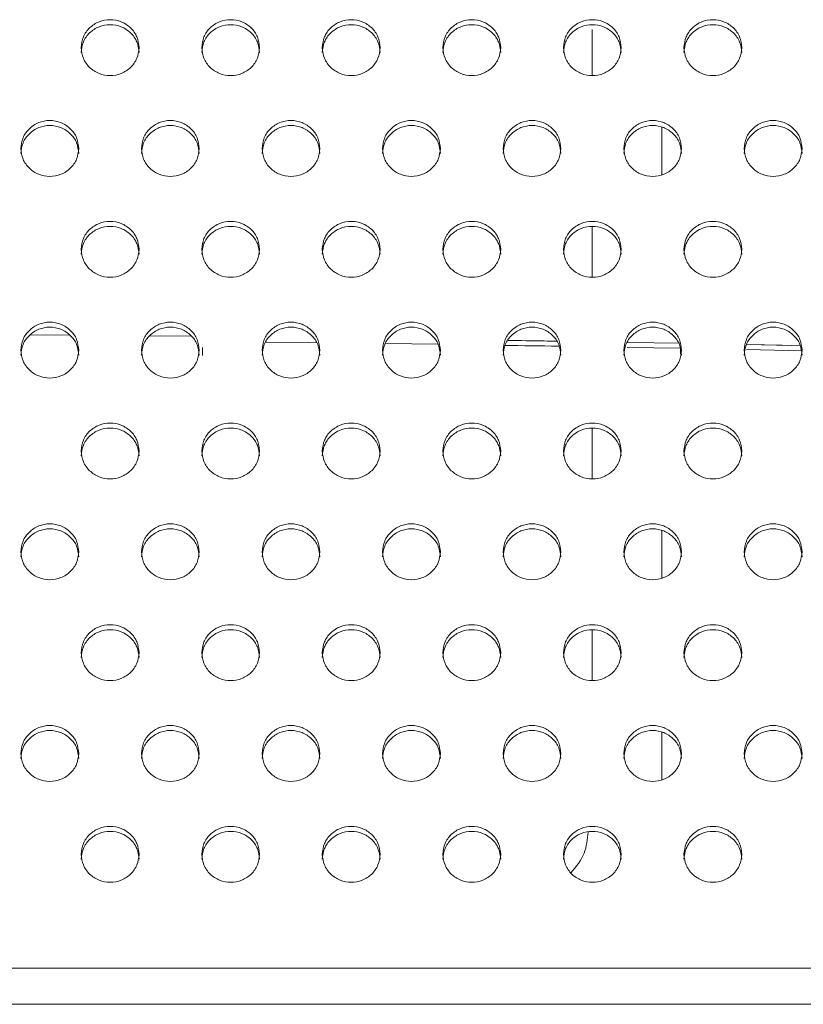
# Paper-space layout 'Arkusz2' of a CAD drawing. Units: millimetres. Extents: x -302 to 418, y -25 to 296.
# Drawn here: x -254 to -251, y 124 to 129 of the extents above; entities that cross this region are included whole.
import ezdxf

# ---------------------------------------------------------------- set-up
doc = ezdxf.new("R2010")
doc.units = ezdxf.units.MM

psp = doc.layouts.new('Arkusz2')

# ---------------------------------------------------------------- linework, layer by layer
at = {"color": 7, "linetype": 'Continuous', "lineweight": 15}
for p, q in [((-251.8459, 128.5203), (-251.8459, 128.3294)), ((-251.8459, 127.704), (-251.8459, 127.4929)), ((-254.0128, 127.2529), (-254.1765, 127.2545)), ((-254.1765, 127.2545), (-254.0128, 127.2529)), ((-253.5084, 127.248), (-253.6822, 127.2497)), ((-253.6822, 127.2497), (-253.5084, 127.248)), ((-252.1951, 127.231), (-251.9944, 127.2278)), ((-251.4792, 127.2189), (-251.7008, 127.2227)), ((-251.7007, 127.2228), (-251.4792, 127.2191)), ((-251.2068, 127.2138), (-250.984, 127.2095)), ((-251.0202, 127.2101), (-251.2068, 127.2137)), ((-251.8459, 126.8675), (-251.8459, 126.6563)), ((-251.8459, 126.0309), (-251.8459, 125.8198)), ((-155.0459, 124.6271), (-276.6459, 124.6271)), ((-155.0419, 124.4769), (-276.6459, 124.4769))]:
    psp.add_line(p, q, dxfattribs=at)
at = {"color": 8, "linetype": 'Continuous', "lineweight": 15}
for p, q in [((-251.5572, 128.1148), (-251.5572, 127.9185)), ((-253.4621, 127.201), (-253.4624, 127.1684)), ((-252.9901, 127.2215), (-253.2, 127.224)), ((-252.4853, 127.2146), (-252.7043, 127.2176)), ((-251.4795, 127.1983), (-251.7012, 127.202)), ((-251.5572, 127.2204), (-251.5572, 127.2202)), ((-250.9759, 127.1876), (-251.206, 127.1925)), ((-251.5572, 126.4418), (-251.5572, 126.2455)), ((-251.5572, 125.6053), (-251.5572, 125.409))]:
    psp.add_line(p, q, dxfattribs=at)
at = {"color": 7, "linetype": 'Continuous', "lineweight": 15}
for points in [[(-253.7259, 128.4453), (-253.7277, 128.4605), (-253.7313, 128.4908), (-253.759, 128.5294), (-253.7987, 128.5552), (-253.8459, 128.5642), (-253.893, 128.5552), (-253.9327, 128.5294), (-253.9604, 128.4908), (-253.9641, 128.4605), (-253.9659, 128.4453)], [(-253.7259, 128.4246), (-253.7277, 128.4397), (-253.7313, 128.4701), (-253.759, 128.5087), (-253.7987, 128.5345), (-253.8459, 128.5435), (-253.893, 128.5345), (-253.9327, 128.5087), (-253.9604, 128.4701), (-253.9641, 128.4397), (-253.9659, 128.4246)], [(-253.2259, 128.4453), (-253.2277, 128.4605), (-253.2313, 128.4908), (-253.259, 128.5294), (-253.2987, 128.5552), (-253.3459, 128.5642), (-253.393, 128.5552), (-253.4327, 128.5294), (-253.4604, 128.4908), (-253.4641, 128.4605), (-253.4659, 128.4453)], [(-253.2259, 128.4246), (-253.2277, 128.4397), (-253.2313, 128.4701), (-253.259, 128.5087), (-253.2987, 128.5345), (-253.3459, 128.5435), (-253.393, 128.5345), (-253.4327, 128.5087), (-253.4604, 128.4701), (-253.4641, 128.4397), (-253.4659, 128.4246)], [(-252.7259, 128.4453), (-252.7277, 128.4605), (-252.7313, 128.4908), (-252.759, 128.5294), (-252.7987, 128.5552), (-252.8459, 128.5642), (-252.893, 128.5552), (-252.9327, 128.5294), (-252.9604, 128.4908), (-252.9641, 128.4605), (-252.9659, 128.4453)], [(-252.7259, 128.4246), (-252.7277, 128.4397), (-252.7313, 128.4701), (-252.759, 128.5087), (-252.7987, 128.5345), (-252.8459, 128.5435), (-252.893, 128.5345), (-252.9327, 128.5087), (-252.9604, 128.4701), (-252.9641, 128.4397), (-252.9659, 128.4246)], [(-252.2259, 128.4453), (-252.2277, 128.4605), (-252.2313, 128.4908), (-252.259, 128.5294), (-252.2987, 128.5552), (-252.3459, 128.5642), (-252.393, 128.5552), (-252.4327, 128.5294), (-252.4604, 128.4908), (-252.4641, 128.4605), (-252.4659, 128.4453)], [(-252.2259, 128.4246), (-252.2277, 128.4397), (-252.2313, 128.4701), (-252.259, 128.5087), (-252.2987, 128.5345), (-252.3459, 128.5435), (-252.393, 128.5345), (-252.4327, 128.5087), (-252.4604, 128.4701), (-252.4641, 128.4397), (-252.4659, 128.4246)], [(-251.7259, 128.4453), (-251.7277, 128.4605), (-251.7313, 128.4908), (-251.759, 128.5294), (-251.7987, 128.5552), (-251.8459, 128.5642), (-251.893, 128.5552), (-251.9327, 128.5294), (-251.9604, 128.4908), (-251.9641, 128.4605), (-251.9659, 128.4453)], [(-251.7259, 128.4246), (-251.7277, 128.4397), (-251.7313, 128.4701), (-251.759, 128.5087), (-251.7987, 128.5345), (-251.8459, 128.5435), (-251.893, 128.5345), (-251.9327, 128.5087), (-251.9604, 128.4701), (-251.9641, 128.4397), (-251.9659, 128.4246)], [(-251.2259, 128.4453), (-251.2277, 128.4605), (-251.2313, 128.4908), (-251.259, 128.5294), (-251.2987, 128.5552), (-251.3459, 128.5642), (-251.393, 128.5552), (-251.4327, 128.5294), (-251.4604, 128.4908), (-251.4641, 128.4605), (-251.4659, 128.4453)], [(-251.2259, 128.4246), (-251.2277, 128.4397), (-251.2313, 128.4701), (-251.259, 128.5087), (-251.2987, 128.5345), (-251.3459, 128.5435), (-251.393, 128.5345), (-251.4327, 128.5087), (-251.4604, 128.4701), (-251.4641, 128.4397), (-251.4659, 128.4246)], [(-253.9659, 128.4453), (-253.9641, 128.4301), (-253.9604, 128.3998), (-253.9327, 128.3612), (-253.893, 128.3354), (-253.8459, 128.3264), (-253.7987, 128.3354), (-253.759, 128.3612), (-253.7313, 128.3998), (-253.7277, 128.4301), (-253.7259, 128.4453)], [(-253.4659, 128.4453), (-253.4641, 128.4301), (-253.4604, 128.3998), (-253.4327, 128.3612), (-253.393, 128.3354), (-253.3459, 128.3264), (-253.2987, 128.3354), (-253.259, 128.3612), (-253.2313, 128.3998), (-253.2277, 128.4301), (-253.2259, 128.4453)], [(-252.9659, 128.4453), (-252.9641, 128.4301), (-252.9604, 128.3998), (-252.9327, 128.3612), (-252.893, 128.3354), (-252.8459, 128.3264), (-252.7987, 128.3354), (-252.759, 128.3612), (-252.7313, 128.3998), (-252.7277, 128.4301), (-252.7259, 128.4453)], [(-252.4659, 128.4453), (-252.4641, 128.4301), (-252.4604, 128.3998), (-252.4327, 128.3612), (-252.393, 128.3354), (-252.3459, 128.3264), (-252.2987, 128.3354), (-252.259, 128.3612), (-252.2313, 128.3998), (-252.2277, 128.4301), (-252.2259, 128.4453)], [(-251.9659, 128.4453), (-251.9641, 128.4301), (-251.9604, 128.3998), (-251.9327, 128.3612), (-251.893, 128.3354), (-251.8459, 128.3264), (-251.7987, 128.3354), (-251.759, 128.3612), (-251.7313, 128.3998), (-251.7277, 128.4301), (-251.7259, 128.4453)], [(-251.4659, 128.4453), (-251.4641, 128.4301), (-251.4604, 128.3998), (-251.4327, 128.3612), (-251.393, 128.3354), (-251.3459, 128.3264), (-251.2987, 128.3354), (-251.259, 128.3612), (-251.2313, 128.3998), (-251.2277, 128.4301), (-251.2259, 128.4453)], [(-253.9759, 128.027), (-253.9777, 128.0422), (-253.9813, 128.0725), (-254.009, 128.1111), (-254.0487, 128.1369), (-254.0959, 128.146), (-254.143, 128.1369), (-254.1827, 128.1111), (-254.2104, 128.0725), (-254.2141, 128.0422), (-254.2159, 128.027)], [(-253.4759, 128.027), (-253.4777, 128.0422), (-253.4813, 128.0725), (-253.509, 128.1111), (-253.5487, 128.1369), (-253.5959, 128.146), (-253.643, 128.1369), (-253.6827, 128.1111), (-253.7104, 128.0725), (-253.7141, 128.0422), (-253.7159, 128.027)], [(-252.9759, 128.027), (-252.9777, 128.0422), (-252.9813, 128.0725), (-253.009, 128.1111), (-253.0487, 128.1369), (-253.0959, 128.146), (-253.143, 128.1369), (-253.1827, 128.1111), (-253.2104, 128.0725), (-253.2141, 128.0422), (-253.2159, 128.027)], [(-252.4759, 128.027), (-252.4777, 128.0422), (-252.4813, 128.0725), (-252.509, 128.1111), (-252.5487, 128.1369), (-252.5959, 128.146), (-252.643, 128.1369), (-252.6827, 128.1111), (-252.7104, 128.0725), (-252.7141, 128.0422), (-252.7159, 128.027)], [(-251.9759, 128.027), (-251.9777, 128.0422), (-251.9813, 128.0725), (-252.009, 128.1111), (-252.0487, 128.1369), (-252.0959, 128.146), (-252.143, 128.1369), (-252.1827, 128.1111), (-252.2104, 128.0725), (-252.2141, 128.0422), (-252.2159, 128.027)], [(-251.4759, 128.027), (-251.4777, 128.0422), (-251.4813, 128.0725), (-251.509, 128.1111), (-251.5487, 128.1369), (-251.5959, 128.146), (-251.643, 128.1369), (-251.6827, 128.1111), (-251.7104, 128.0725), (-251.7141, 128.0422), (-251.7159, 128.027)], [(-250.9759, 128.027), (-250.9777, 128.0422), (-250.9813, 128.0725), (-251.009, 128.1111), (-251.0487, 128.1369), (-251.0959, 128.146), (-251.143, 128.1369), (-251.1827, 128.1111), (-251.2104, 128.0725), (-251.2141, 128.0422), (-251.2159, 128.027)], [(-253.9759, 128.0063), (-253.9777, 128.0215), (-253.9813, 128.0518), (-254.009, 128.0904), (-254.0487, 128.1162), (-254.0959, 128.1252), (-254.143, 128.1162), (-254.1827, 128.0904), (-254.2104, 128.0518), (-254.2141, 128.0215), (-254.2159, 128.0063)], [(-253.4759, 128.0063), (-253.4777, 128.0215), (-253.4813, 128.0518), (-253.509, 128.0904), (-253.5487, 128.1162), (-253.5959, 128.1252), (-253.643, 128.1162), (-253.6827, 128.0904), (-253.7104, 128.0518), (-253.7141, 128.0215), (-253.7159, 128.0063)], [(-252.9759, 128.0063), (-252.9777, 128.0215), (-252.9813, 128.0518), (-253.009, 128.0904), (-253.0487, 128.1162), (-253.0959, 128.1252), (-253.143, 128.1162), (-253.1827, 128.0904), (-253.2104, 128.0518), (-253.2141, 128.0215), (-253.2159, 128.0063)], [(-252.4759, 128.0063), (-252.4777, 128.0215), (-252.4813, 128.0518), (-252.509, 128.0904), (-252.5487, 128.1162), (-252.5959, 128.1252), (-252.643, 128.1162), (-252.6827, 128.0904), (-252.7104, 128.0518), (-252.7141, 128.0215), (-252.7159, 128.0063)], [(-251.9759, 128.0063), (-251.9777, 128.0215), (-251.9813, 128.0518), (-252.009, 128.0904), (-252.0487, 128.1162), (-252.0959, 128.1252), (-252.143, 128.1162), (-252.1827, 128.0904), (-252.2104, 128.0518), (-252.2141, 128.0215), (-252.2159, 128.0063)], [(-251.4759, 128.0063), (-251.4777, 128.0215), (-251.4813, 128.0518), (-251.509, 128.0904), (-251.5487, 128.1162), (-251.5959, 128.1252), (-251.643, 128.1162), (-251.6827, 128.0904), (-251.7104, 128.0518), (-251.7141, 128.0215), (-251.7159, 128.0063)], [(-250.9759, 128.0063), (-250.9777, 128.0215), (-250.9813, 128.0518), (-251.009, 128.0904), (-251.0487, 128.1162), (-251.0959, 128.1252), (-251.143, 128.1162), (-251.1827, 128.0904), (-251.2104, 128.0518), (-251.2141, 128.0215), (-251.2159, 128.0063)], [(-254.2159, 128.027), (-254.2141, 128.0119), (-254.2104, 127.9815), (-254.1827, 127.9429), (-254.143, 127.9172), (-254.0959, 127.9081), (-254.0487, 127.9172), (-254.009, 127.9429), (-253.9813, 127.9815), (-253.9777, 128.0119), (-253.9759, 128.027)], [(-253.7159, 128.027), (-253.7141, 128.0119), (-253.7104, 127.9815), (-253.6827, 127.9429), (-253.643, 127.9172), (-253.5959, 127.9081), (-253.5487, 127.9172), (-253.509, 127.9429), (-253.4813, 127.9815), (-253.4777, 128.0119), (-253.4759, 128.027)], [(-253.2159, 128.027), (-253.2141, 128.0119), (-253.2104, 127.9815), (-253.1827, 127.9429), (-253.143, 127.9172), (-253.0959, 127.9081), (-253.0487, 127.9172), (-253.009, 127.9429), (-252.9813, 127.9815), (-252.9777, 128.0119), (-252.9759, 128.027)], [(-252.7159, 128.027), (-252.7141, 128.0119), (-252.7104, 127.9815), (-252.6827, 127.9429), (-252.643, 127.9172), (-252.5959, 127.9081), (-252.5487, 127.9172), (-252.509, 127.9429), (-252.4813, 127.9815), (-252.4777, 128.0119), (-252.4759, 128.027)], [(-252.2159, 128.027), (-252.2141, 128.0119), (-252.2104, 127.9815), (-252.1827, 127.9429), (-252.143, 127.9172), (-252.0959, 127.9081), (-252.0487, 127.9172), (-252.009, 127.9429), (-251.9813, 127.9815), (-251.9777, 128.0119), (-251.9759, 128.027)], [(-251.7159, 128.027), (-251.7141, 128.0119), (-251.7104, 127.9815), (-251.6827, 127.9429), (-251.643, 127.9172), (-251.5959, 127.9081), (-251.5487, 127.9172), (-251.509, 127.9429), (-251.4813, 127.9815), (-251.4777, 128.0119), (-251.4759, 128.027)], [(-251.2159, 128.027), (-251.2141, 128.0119), (-251.2104, 127.9815), (-251.1827, 127.9429), (-251.143, 127.9172), (-251.0959, 127.9081), (-251.0487, 127.9172), (-251.009, 127.9429), (-250.9813, 127.9815), (-250.9777, 128.0119), (-250.9759, 128.027)], [(-253.7259, 127.6088), (-253.7277, 127.6239), (-253.7313, 127.6543), (-253.759, 127.6929), (-253.7987, 127.7186), (-253.8459, 127.7277), (-253.893, 127.7186), (-253.9327, 127.6929), (-253.9604, 127.6543), (-253.9641, 127.6239), (-253.9659, 127.6088)], [(-253.2259, 127.6088), (-253.2277, 127.6239), (-253.2313, 127.6543), (-253.259, 127.6929), (-253.2987, 127.7186), (-253.3459, 127.7277), (-253.393, 127.7186), (-253.4327, 127.6929), (-253.4604, 127.6543), (-253.4641, 127.6239), (-253.4659, 127.6088)], [(-252.7259, 127.6088), (-252.7277, 127.6239), (-252.7313, 127.6543), (-252.759, 127.6929), (-252.7987, 127.7186), (-252.8459, 127.7277), (-252.893, 127.7186), (-252.9327, 127.6929), (-252.9604, 127.6543), (-252.9641, 127.6239), (-252.9659, 127.6088)], [(-252.2259, 127.6088), (-252.2277, 127.6239), (-252.2313, 127.6543), (-252.259, 127.6929), (-252.2987, 127.7186), (-252.3459, 127.7277), (-252.393, 127.7186), (-252.4327, 127.6929), (-252.4604, 127.6543), (-252.4641, 127.6239), (-252.4659, 127.6088)], [(-251.7259, 127.6088), (-251.7277, 127.6239), (-251.7313, 127.6543), (-251.759, 127.6929), (-251.7987, 127.7186), (-251.8459, 127.7277), (-251.893, 127.7186), (-251.9327, 127.6929), (-251.9604, 127.6543), (-251.9641, 127.6239), (-251.9659, 127.6088)], [(-251.2259, 127.6088), (-251.2277, 127.6239), (-251.2313, 127.6543), (-251.259, 127.6929), (-251.2987, 127.7186), (-251.3459, 127.7277), (-251.393, 127.7186), (-251.4327, 127.6929), (-251.4604, 127.6543), (-251.4641, 127.6239), (-251.4659, 127.6088)], [(-253.7259, 127.5881), (-253.7277, 127.6032), (-253.7313, 127.6336), (-253.759, 127.6722), (-253.7987, 127.6979), (-253.8459, 127.707), (-253.893, 127.6979), (-253.9327, 127.6722), (-253.9604, 127.6336), (-253.9641, 127.6032), (-253.9659, 127.5881)], [(-253.2259, 127.5881), (-253.2277, 127.6032), (-253.2313, 127.6336), (-253.259, 127.6722), (-253.2987, 127.6979), (-253.3459, 127.707), (-253.393, 127.6979), (-253.4327, 127.6722), (-253.4604, 127.6336), (-253.4641, 127.6032), (-253.4659, 127.5881)], [(-252.7259, 127.5881), (-252.7277, 127.6032), (-252.7313, 127.6336), (-252.759, 127.6722), (-252.7987, 127.6979), (-252.8459, 127.707), (-252.893, 127.6979), (-252.9327, 127.6722), (-252.9604, 127.6336), (-252.9641, 127.6032), (-252.9659, 127.5881)], [(-252.2259, 127.5881), (-252.2277, 127.6032), (-252.2313, 127.6336), (-252.259, 127.6722), (-252.2987, 127.6979), (-252.3459, 127.707), (-252.393, 127.6979), (-252.4327, 127.6722), (-252.4604, 127.6336), (-252.4641, 127.6032), (-252.4659, 127.5881)], [(-251.7259, 127.5881), (-251.7277, 127.6032), (-251.7313, 127.6336), (-251.759, 127.6722), (-251.7987, 127.6979), (-251.8459, 127.707), (-251.893, 127.6979), (-251.9327, 127.6722), (-251.9604, 127.6336), (-251.9641, 127.6032), (-251.9659, 127.5881)], [(-251.2259, 127.5881), (-251.2277, 127.6032), (-251.2313, 127.6336), (-251.259, 127.6722), (-251.2987, 127.6979), (-251.3459, 127.707), (-251.393, 127.6979), (-251.4327, 127.6722), (-251.4604, 127.6336), (-251.4641, 127.6032), (-251.4659, 127.5881)], [(-253.9659, 127.6088), (-253.9641, 127.5936), (-253.9604, 127.5633), (-253.9327, 127.5247), (-253.893, 127.4989), (-253.8459, 127.4898), (-253.7987, 127.4989), (-253.759, 127.5247), (-253.7313, 127.5633), (-253.7277, 127.5936), (-253.7259, 127.6088)], [(-253.4659, 127.6088), (-253.4641, 127.5936), (-253.4604, 127.5633), (-253.4327, 127.5247), (-253.393, 127.4989), (-253.3459, 127.4898), (-253.2987, 127.4989), (-253.259, 127.5247), (-253.2313, 127.5633), (-253.2277, 127.5936), (-253.2259, 127.6088)], [(-252.9659, 127.6088), (-252.9641, 127.5936), (-252.9604, 127.5633), (-252.9327, 127.5247), (-252.893, 127.4989), (-252.8459, 127.4898), (-252.7987, 127.4989), (-252.759, 127.5247), (-252.7313, 127.5633), (-252.7277, 127.5936), (-252.7259, 127.6088)], [(-252.4659, 127.6088), (-252.4641, 127.5936), (-252.4604, 127.5633), (-252.4327, 127.5247), (-252.393, 127.4989), (-252.3459, 127.4898), (-252.2987, 127.4989), (-252.259, 127.5247), (-252.2313, 127.5633), (-252.2277, 127.5936), (-252.2259, 127.6088)], [(-251.9659, 127.6088), (-251.9641, 127.5936), (-251.9604, 127.5633), (-251.9327, 127.5247), (-251.893, 127.4989), (-251.8459, 127.4898), (-251.7987, 127.4989), (-251.759, 127.5247), (-251.7313, 127.5633), (-251.7277, 127.5936), (-251.7259, 127.6088)], [(-251.4659, 127.6088), (-251.4641, 127.5936), (-251.4604, 127.5633), (-251.4327, 127.5247), (-251.393, 127.4989), (-251.3459, 127.4898), (-251.2987, 127.4989), (-251.259, 127.5247), (-251.2313, 127.5633), (-251.2277, 127.5936), (-251.2259, 127.6088)], [(-253.9759, 127.1905), (-253.9777, 127.2057), (-253.9813, 127.236), (-254.009, 127.2746), (-254.0487, 127.3004), (-254.0959, 127.3094), (-254.143, 127.3004), (-254.1827, 127.2746), (-254.2104, 127.236), (-254.2141, 127.2057), (-254.2159, 127.1905)], [(-253.4759, 127.1905), (-253.4777, 127.2057), (-253.4813, 127.236), (-253.509, 127.2746), (-253.5487, 127.3004), (-253.5959, 127.3094), (-253.643, 127.3004), (-253.6827, 127.2746), (-253.7104, 127.236), (-253.7141, 127.2057), (-253.7159, 127.1905)], [(-252.9759, 127.1905), (-252.9777, 127.2057), (-252.9813, 127.236), (-253.009, 127.2746), (-253.0487, 127.3004), (-253.0959, 127.3094), (-253.143, 127.3004), (-253.1827, 127.2746), (-253.2104, 127.236), (-253.2141, 127.2057), (-253.2159, 127.1905)], [(-252.4759, 127.1905), (-252.4777, 127.2057), (-252.4813, 127.236), (-252.509, 127.2746), (-252.5487, 127.3004), (-252.5959, 127.3094), (-252.643, 127.3004), (-252.6827, 127.2746), (-252.7104, 127.236), (-252.7141, 127.2057), (-252.7159, 127.1905)], [(-251.9759, 127.1905), (-251.9777, 127.2057), (-251.9813, 127.236), (-252.009, 127.2746), (-252.0487, 127.3004), (-252.0959, 127.3094), (-252.143, 127.3004), (-252.1827, 127.2746), (-252.2104, 127.236), (-252.2141, 127.2057), (-252.2159, 127.1905)], [(-251.4759, 127.1905), (-251.4777, 127.2057), (-251.4813, 127.236), (-251.509, 127.2746), (-251.5487, 127.3004), (-251.5959, 127.3094), (-251.643, 127.3004), (-251.6827, 127.2746), (-251.7104, 127.236), (-251.7141, 127.2057), (-251.7159, 127.1905)], [(-250.9759, 127.1905), (-250.9777, 127.2057), (-250.9813, 127.236), (-251.009, 127.2746), (-251.0487, 127.3004), (-251.0959, 127.3094), (-251.143, 127.3004), (-251.1827, 127.2746), (-251.2104, 127.236), (-251.2141, 127.2057), (-251.2159, 127.1905)], [(-253.9759, 127.1698), (-253.9777, 127.185), (-253.9813, 127.2153), (-254.009, 127.2539), (-254.0487, 127.2797), (-254.0959, 127.2887), (-254.143, 127.2797), (-254.1827, 127.2539), (-254.2104, 127.2153), (-254.2141, 127.185), (-254.2159, 127.1698)], [(-253.4759, 127.1698), (-253.4777, 127.185), (-253.4813, 127.2153), (-253.509, 127.2539), (-253.5487, 127.2797), (-253.5959, 127.2887), (-253.643, 127.2797), (-253.6827, 127.2539), (-253.7104, 127.2153), (-253.7141, 127.185), (-253.7159, 127.1698)], [(-252.9759, 127.1698), (-252.9777, 127.185), (-252.9813, 127.2153), (-253.009, 127.2539), (-253.0487, 127.2797), (-253.0959, 127.2887), (-253.143, 127.2797), (-253.1827, 127.2539), (-253.2104, 127.2153), (-253.2141, 127.185), (-253.2159, 127.1698)], [(-252.4759, 127.1698), (-252.4777, 127.185), (-252.4813, 127.2153), (-252.509, 127.2539), (-252.5487, 127.2797), (-252.5959, 127.2887), (-252.643, 127.2797), (-252.6827, 127.2539), (-252.7104, 127.2153), (-252.7141, 127.185), (-252.7159, 127.1698)], [(-251.9759, 127.1698), (-251.9777, 127.185), (-251.9813, 127.2153), (-252.009, 127.2539), (-252.0487, 127.2797), (-252.0959, 127.2887), (-252.143, 127.2797), (-252.1827, 127.2539), (-252.2104, 127.2153), (-252.2141, 127.185), (-252.2159, 127.1698)], [(-251.4759, 127.1698), (-251.4777, 127.185), (-251.4813, 127.2153), (-251.509, 127.2539), (-251.5487, 127.2797), (-251.5959, 127.2887), (-251.643, 127.2797), (-251.6827, 127.2539), (-251.7104, 127.2153), (-251.7141, 127.185), (-251.7159, 127.1698)], [(-250.9759, 127.1698), (-250.9777, 127.185), (-250.9813, 127.2153), (-251.009, 127.2539), (-251.0487, 127.2797), (-251.0959, 127.2887), (-251.143, 127.2797), (-251.1827, 127.2539), (-251.2104, 127.2153), (-251.2141, 127.185), (-251.2159, 127.1698)], [(-254.2159, 127.1905), (-254.2141, 127.1753), (-254.2104, 127.145), (-254.1827, 127.1064), (-254.143, 127.0806), (-254.0959, 127.0716), (-254.0487, 127.0806), (-254.009, 127.1064), (-253.9813, 127.145), (-253.9777, 127.1753), (-253.9759, 127.1905)], [(-253.7159, 127.1905), (-253.7141, 127.1753), (-253.7104, 127.145), (-253.6827, 127.1064), (-253.643, 127.0806), (-253.5959, 127.0716), (-253.5487, 127.0806), (-253.509, 127.1064), (-253.4813, 127.145), (-253.4777, 127.1753), (-253.4759, 127.1905)], [(-253.2159, 127.1905), (-253.2141, 127.1753), (-253.2104, 127.145), (-253.1827, 127.1064), (-253.143, 127.0806), (-253.0959, 127.0716), (-253.0487, 127.0806), (-253.009, 127.1064), (-252.9813, 127.145), (-252.9777, 127.1753), (-252.9759, 127.1905)], [(-252.7159, 127.1905), (-252.7141, 127.1753), (-252.7104, 127.145), (-252.6827, 127.1064), (-252.643, 127.0806), (-252.5959, 127.0716), (-252.5487, 127.0806), (-252.509, 127.1064), (-252.4813, 127.145), (-252.4777, 127.1753), (-252.4759, 127.1905)], [(-252.2159, 127.1905), (-252.2141, 127.1753), (-252.2104, 127.145), (-252.1827, 127.1064), (-252.143, 127.0806), (-252.0959, 127.0716), (-252.0487, 127.0806), (-252.009, 127.1064), (-251.9813, 127.145), (-251.9777, 127.1753), (-251.9759, 127.1905)], [(-251.7159, 127.1905), (-251.7141, 127.1753), (-251.7104, 127.145), (-251.6827, 127.1064), (-251.643, 127.0806), (-251.5959, 127.0716), (-251.5487, 127.0806), (-251.509, 127.1064), (-251.4813, 127.145), (-251.4777, 127.1753), (-251.4759, 127.1905)], [(-251.2159, 127.1905), (-251.2141, 127.1753), (-251.2104, 127.145), (-251.1827, 127.1064), (-251.143, 127.0806), (-251.0959, 127.0716), (-251.0487, 127.0806), (-251.009, 127.1064), (-250.9813, 127.145), (-250.9777, 127.1753), (-250.9759, 127.1905)], [(-253.7259, 126.7723), (-253.7277, 126.7874), (-253.7313, 126.8178), (-253.759, 126.8563), (-253.7987, 126.8821), (-253.8459, 126.8912), (-253.893, 126.8821), (-253.9327, 126.8563), (-253.9604, 126.8178), (-253.9641, 126.7874), (-253.9659, 126.7723)], [(-253.7259, 126.7515), (-253.7277, 126.7667), (-253.7313, 126.7971), (-253.759, 126.8356), (-253.7987, 126.8614), (-253.8459, 126.8705), (-253.893, 126.8614), (-253.9327, 126.8356), (-253.9604, 126.7971), (-253.9641, 126.7667), (-253.9659, 126.7515)], [(-253.2259, 126.7723), (-253.2277, 126.7874), (-253.2313, 126.8178), (-253.259, 126.8563), (-253.2987, 126.8821), (-253.3459, 126.8912), (-253.393, 126.8821), (-253.4327, 126.8563), (-253.4604, 126.8178), (-253.4641, 126.7874), (-253.4659, 126.7723)], [(-253.2259, 126.7515), (-253.2277, 126.7667), (-253.2313, 126.7971), (-253.259, 126.8356), (-253.2987, 126.8614), (-253.3459, 126.8705), (-253.393, 126.8614), (-253.4327, 126.8356), (-253.4604, 126.7971), (-253.4641, 126.7667), (-253.4659, 126.7515)], [(-252.7259, 126.7723), (-252.7277, 126.7874), (-252.7313, 126.8178), (-252.759, 126.8563), (-252.7987, 126.8821), (-252.8459, 126.8912), (-252.893, 126.8821), (-252.9327, 126.8563), (-252.9604, 126.8178), (-252.9641, 126.7874), (-252.9659, 126.7723)], [(-252.7259, 126.7515), (-252.7277, 126.7667), (-252.7313, 126.7971), (-252.759, 126.8356), (-252.7987, 126.8614), (-252.8459, 126.8705), (-252.893, 126.8614), (-252.9327, 126.8356), (-252.9604, 126.7971), (-252.9641, 126.7667), (-252.9659, 126.7515)], [(-252.2259, 126.7723), (-252.2277, 126.7874), (-252.2313, 126.8178), (-252.259, 126.8563), (-252.2987, 126.8821), (-252.3459, 126.8912), (-252.393, 126.8821), (-252.4327, 126.8563), (-252.4604, 126.8178), (-252.4641, 126.7874), (-252.4659, 126.7723)], [(-252.2259, 126.7515), (-252.2277, 126.7667), (-252.2313, 126.7971), (-252.259, 126.8356), (-252.2987, 126.8614), (-252.3459, 126.8705), (-252.393, 126.8614), (-252.4327, 126.8356), (-252.4604, 126.7971), (-252.4641, 126.7667), (-252.4659, 126.7515)], [(-251.7259, 126.7723), (-251.7277, 126.7874), (-251.7313, 126.8178), (-251.759, 126.8563), (-251.7987, 126.8821), (-251.8459, 126.8912), (-251.893, 126.8821), (-251.9327, 126.8563), (-251.9604, 126.8178), (-251.9641, 126.7874), (-251.9659, 126.7723)], [(-251.7259, 126.7515), (-251.7277, 126.7667), (-251.7313, 126.7971), (-251.759, 126.8356), (-251.7987, 126.8614), (-251.8459, 126.8705), (-251.893, 126.8614), (-251.9327, 126.8356), (-251.9604, 126.7971), (-251.9641, 126.7667), (-251.9659, 126.7515)], [(-251.2259, 126.7723), (-251.2277, 126.7874), (-251.2313, 126.8178), (-251.259, 126.8563), (-251.2987, 126.8821), (-251.3459, 126.8912), (-251.393, 126.8821), (-251.4327, 126.8563), (-251.4604, 126.8178), (-251.4641, 126.7874), (-251.4659, 126.7723)], [(-251.2259, 126.7515), (-251.2277, 126.7667), (-251.2313, 126.7971), (-251.259, 126.8356), (-251.2987, 126.8614), (-251.3459, 126.8705), (-251.393, 126.8614), (-251.4327, 126.8356), (-251.4604, 126.7971), (-251.4641, 126.7667), (-251.4659, 126.7515)], [(-253.9659, 126.7723), (-253.9641, 126.7571), (-253.9604, 126.7267), (-253.9327, 126.6882), (-253.893, 126.6624), (-253.8459, 126.6533), (-253.7987, 126.6624), (-253.759, 126.6882), (-253.7313, 126.7267), (-253.7277, 126.7571), (-253.7259, 126.7723)], [(-253.4659, 126.7723), (-253.4641, 126.7571), (-253.4604, 126.7267), (-253.4327, 126.6882), (-253.393, 126.6624), (-253.3459, 126.6533), (-253.2987, 126.6624), (-253.259, 126.6882), (-253.2313, 126.7267), (-253.2277, 126.7571), (-253.2259, 126.7723)], [(-252.9659, 126.7723), (-252.9641, 126.7571), (-252.9604, 126.7267), (-252.9327, 126.6882), (-252.893, 126.6624), (-252.8459, 126.6533), (-252.7987, 126.6624), (-252.759, 126.6882), (-252.7313, 126.7267), (-252.7277, 126.7571), (-252.7259, 126.7723)], [(-252.4659, 126.7723), (-252.4641, 126.7571), (-252.4604, 126.7267), (-252.4327, 126.6882), (-252.393, 126.6624), (-252.3459, 126.6533), (-252.2987, 126.6624), (-252.259, 126.6882), (-252.2313, 126.7267), (-252.2277, 126.7571), (-252.2259, 126.7723)], [(-251.9659, 126.7723), (-251.9641, 126.7571), (-251.9604, 126.7267), (-251.9327, 126.6882), (-251.893, 126.6624), (-251.8459, 126.6533), (-251.7987, 126.6624), (-251.759, 126.6882), (-251.7313, 126.7267), (-251.7277, 126.7571), (-251.7259, 126.7723)], [(-251.4659, 126.7723), (-251.4641, 126.7571), (-251.4604, 126.7267), (-251.4327, 126.6882), (-251.393, 126.6624), (-251.3459, 126.6533), (-251.2987, 126.6624), (-251.259, 126.6882), (-251.2313, 126.7267), (-251.2277, 126.7571), (-251.2259, 126.7723)], [(-253.9759, 126.354), (-253.9777, 126.3692), (-253.9813, 126.3995), (-254.009, 126.4381), (-254.0487, 126.4639), (-254.0959, 126.4729), (-254.143, 126.4639), (-254.1827, 126.4381), (-254.2104, 126.3995), (-254.2141, 126.3692), (-254.2159, 126.354)], [(-253.9759, 126.3333), (-253.9777, 126.3485), (-253.9813, 126.3788), (-254.009, 126.4174), (-254.0487, 126.4432), (-254.0959, 126.4522), (-254.143, 126.4432), (-254.1827, 126.4174), (-254.2104, 126.3788), (-254.2141, 126.3485), (-254.2159, 126.3333)], [(-253.4759, 126.354), (-253.4777, 126.3692), (-253.4813, 126.3995), (-253.509, 126.4381), (-253.5487, 126.4639), (-253.5959, 126.4729), (-253.643, 126.4639), (-253.6827, 126.4381), (-253.7104, 126.3995), (-253.7141, 126.3692), (-253.7159, 126.354)], [(-253.4759, 126.3333), (-253.4777, 126.3485), (-253.4813, 126.3788), (-253.509, 126.4174), (-253.5487, 126.4432), (-253.5959, 126.4522), (-253.643, 126.4432), (-253.6827, 126.4174), (-253.7104, 126.3788), (-253.7141, 126.3485), (-253.7159, 126.3333)], [(-252.9759, 126.354), (-252.9777, 126.3692), (-252.9813, 126.3995), (-253.009, 126.4381), (-253.0487, 126.4639), (-253.0959, 126.4729), (-253.143, 126.4639), (-253.1827, 126.4381), (-253.2104, 126.3995), (-253.2141, 126.3692), (-253.2159, 126.354)], [(-252.9759, 126.3333), (-252.9777, 126.3485), (-252.9813, 126.3788), (-253.009, 126.4174), (-253.0487, 126.4432), (-253.0959, 126.4522), (-253.143, 126.4432), (-253.1827, 126.4174), (-253.2104, 126.3788), (-253.2141, 126.3485), (-253.2159, 126.3333)], [(-252.4759, 126.354), (-252.4777, 126.3692), (-252.4813, 126.3995), (-252.509, 126.4381), (-252.5487, 126.4639), (-252.5959, 126.4729), (-252.643, 126.4639), (-252.6827, 126.4381), (-252.7104, 126.3995), (-252.7141, 126.3692), (-252.7159, 126.354)], [(-252.4759, 126.3333), (-252.4777, 126.3485), (-252.4813, 126.3788), (-252.509, 126.4174), (-252.5487, 126.4432), (-252.5959, 126.4522), (-252.643, 126.4432), (-252.6827, 126.4174), (-252.7104, 126.3788), (-252.7141, 126.3485), (-252.7159, 126.3333)], [(-251.9759, 126.354), (-251.9777, 126.3692), (-251.9813, 126.3995), (-252.009, 126.4381), (-252.0487, 126.4639), (-252.0959, 126.4729), (-252.143, 126.4639), (-252.1827, 126.4381), (-252.2104, 126.3995), (-252.2141, 126.3692), (-252.2159, 126.354)], [(-251.9759, 126.3333), (-251.9777, 126.3485), (-251.9813, 126.3788), (-252.009, 126.4174), (-252.0487, 126.4432), (-252.0959, 126.4522), (-252.143, 126.4432), (-252.1827, 126.4174), (-252.2104, 126.3788), (-252.2141, 126.3485), (-252.2159, 126.3333)], [(-251.4759, 126.354), (-251.4777, 126.3692), (-251.4813, 126.3995), (-251.509, 126.4381), (-251.5487, 126.4639), (-251.5959, 126.4729), (-251.643, 126.4639), (-251.6827, 126.4381), (-251.7104, 126.3995), (-251.7141, 126.3692), (-251.7159, 126.354)], [(-251.4759, 126.3333), (-251.4777, 126.3485), (-251.4813, 126.3788), (-251.509, 126.4174), (-251.5487, 126.4432), (-251.5959, 126.4522), (-251.643, 126.4432), (-251.6827, 126.4174), (-251.7104, 126.3788), (-251.7141, 126.3485), (-251.7159, 126.3333)], [(-250.9759, 126.354), (-250.9777, 126.3692), (-250.9813, 126.3995), (-251.009, 126.4381), (-251.0487, 126.4639), (-251.0959, 126.4729), (-251.143, 126.4639), (-251.1827, 126.4381), (-251.2104, 126.3995), (-251.2141, 126.3692), (-251.2159, 126.354)], [(-250.9759, 126.3333), (-250.9777, 126.3485), (-250.9813, 126.3788), (-251.009, 126.4174), (-251.0487, 126.4432), (-251.0959, 126.4522), (-251.143, 126.4432), (-251.1827, 126.4174), (-251.2104, 126.3788), (-251.2141, 126.3485), (-251.2159, 126.3333)], [(-254.2159, 126.354), (-254.2141, 126.3388), (-254.2104, 126.3085), (-254.1827, 126.2699), (-254.143, 126.2441), (-254.0959, 126.2351), (-254.0487, 126.2441), (-254.009, 126.2699), (-253.9813, 126.3085), (-253.9777, 126.3388), (-253.9759, 126.354)], [(-253.7159, 126.354), (-253.7141, 126.3388), (-253.7104, 126.3085), (-253.6827, 126.2699), (-253.643, 126.2441), (-253.5959, 126.2351), (-253.5487, 126.2441), (-253.509, 126.2699), (-253.4813, 126.3085), (-253.4777, 126.3388), (-253.4759, 126.354)], [(-253.2159, 126.354), (-253.2141, 126.3388), (-253.2104, 126.3085), (-253.1827, 126.2699), (-253.143, 126.2441), (-253.0959, 126.2351), (-253.0487, 126.2441), (-253.009, 126.2699), (-252.9813, 126.3085), (-252.9777, 126.3388), (-252.9759, 126.354)], [(-252.7159, 126.354), (-252.7141, 126.3388), (-252.7104, 126.3085), (-252.6827, 126.2699), (-252.643, 126.2441), (-252.5959, 126.2351), (-252.5487, 126.2441), (-252.509, 126.2699), (-252.4813, 126.3085), (-252.4777, 126.3388), (-252.4759, 126.354)], [(-252.2159, 126.354), (-252.2141, 126.3388), (-252.2104, 126.3085), (-252.1827, 126.2699), (-252.143, 126.2441), (-252.0959, 126.2351), (-252.0487, 126.2441), (-252.009, 126.2699), (-251.9813, 126.3085), (-251.9777, 126.3388), (-251.9759, 126.354)], [(-251.7159, 126.354), (-251.7141, 126.3388), (-251.7104, 126.3085), (-251.6827, 126.2699), (-251.643, 126.2441), (-251.5959, 126.2351), (-251.5487, 126.2441), (-251.509, 126.2699), (-251.4813, 126.3085), (-251.4777, 126.3388), (-251.4759, 126.354)], [(-251.2159, 126.354), (-251.2141, 126.3388), (-251.2104, 126.3085), (-251.1827, 126.2699), (-251.143, 126.2441), (-251.0959, 126.2351), (-251.0487, 126.2441), (-251.009, 126.2699), (-250.9813, 126.3085), (-250.9777, 126.3388), (-250.9759, 126.354)], [(-253.7259, 125.9357), (-253.7277, 125.9509), (-253.7313, 125.9812), (-253.759, 126.0198), (-253.7987, 126.0456), (-253.8459, 126.0547), (-253.893, 126.0456), (-253.9327, 126.0198), (-253.9604, 125.9812), (-253.9641, 125.9509), (-253.9659, 125.9357)], [(-253.2259, 125.9357), (-253.2277, 125.9509), (-253.2313, 125.9812), (-253.259, 126.0198), (-253.2987, 126.0456), (-253.3459, 126.0547), (-253.393, 126.0456), (-253.4327, 126.0198), (-253.4604, 125.9812), (-253.4641, 125.9509), (-253.4659, 125.9357)], [(-252.7259, 125.9357), (-252.7277, 125.9509), (-252.7313, 125.9812), (-252.759, 126.0198), (-252.7987, 126.0456), (-252.8459, 126.0547), (-252.893, 126.0456), (-252.9327, 126.0198), (-252.9604, 125.9812), (-252.9641, 125.9509), (-252.9659, 125.9357)], [(-252.2259, 125.9357), (-252.2277, 125.9509), (-252.2313, 125.9812), (-252.259, 126.0198), (-252.2987, 126.0456), (-252.3459, 126.0547), (-252.393, 126.0456), (-252.4327, 126.0198), (-252.4604, 125.9812), (-252.4641, 125.9509), (-252.4659, 125.9357)], [(-251.7259, 125.9357), (-251.7277, 125.9509), (-251.7313, 125.9812), (-251.759, 126.0198), (-251.7987, 126.0456), (-251.8459, 126.0547), (-251.893, 126.0456), (-251.9327, 126.0198), (-251.9604, 125.9812), (-251.9641, 125.9509), (-251.9659, 125.9357)], [(-251.2259, 125.9357), (-251.2277, 125.9509), (-251.2313, 125.9812), (-251.259, 126.0198), (-251.2987, 126.0456), (-251.3459, 126.0547), (-251.393, 126.0456), (-251.4327, 126.0198), (-251.4604, 125.9812), (-251.4641, 125.9509), (-251.4659, 125.9357)], [(-253.7259, 125.915), (-253.7277, 125.9302), (-253.7313, 125.9605), (-253.759, 125.9991), (-253.7987, 126.0249), (-253.8459, 126.034), (-253.893, 126.0249), (-253.9327, 125.9991), (-253.9604, 125.9605), (-253.9641, 125.9302), (-253.9659, 125.915)], [(-253.2259, 125.915), (-253.2277, 125.9302), (-253.2313, 125.9605), (-253.259, 125.9991), (-253.2987, 126.0249), (-253.3459, 126.034), (-253.393, 126.0249), (-253.4327, 125.9991), (-253.4604, 125.9605), (-253.4641, 125.9302), (-253.4659, 125.915)], [(-252.7259, 125.915), (-252.7277, 125.9302), (-252.7313, 125.9605), (-252.759, 125.9991), (-252.7987, 126.0249), (-252.8459, 126.034), (-252.893, 126.0249), (-252.9327, 125.9991), (-252.9604, 125.9605), (-252.9641, 125.9302), (-252.9659, 125.915)], [(-252.2259, 125.915), (-252.2277, 125.9302), (-252.2313, 125.9605), (-252.259, 125.9991), (-252.2987, 126.0249), (-252.3459, 126.034), (-252.393, 126.0249), (-252.4327, 125.9991), (-252.4604, 125.9605), (-252.4641, 125.9302), (-252.4659, 125.915)], [(-251.7259, 125.915), (-251.7277, 125.9302), (-251.7313, 125.9605), (-251.759, 125.9991), (-251.7987, 126.0249), (-251.8459, 126.034), (-251.893, 126.0249), (-251.9327, 125.9991), (-251.9604, 125.9605), (-251.9641, 125.9302), (-251.9659, 125.915)], [(-251.2259, 125.915), (-251.2277, 125.9302), (-251.2313, 125.9605), (-251.259, 125.9991), (-251.2987, 126.0249), (-251.3459, 126.034), (-251.393, 126.0249), (-251.4327, 125.9991), (-251.4604, 125.9605), (-251.4641, 125.9302), (-251.4659, 125.915)], [(-253.9659, 125.9357), (-253.9641, 125.9206), (-253.9604, 125.8902), (-253.9327, 125.8516), (-253.893, 125.8259), (-253.8459, 125.8168), (-253.7987, 125.8259), (-253.759, 125.8516), (-253.7313, 125.8902), (-253.7277, 125.9206), (-253.7259, 125.9357)], [(-253.4659, 125.9357), (-253.4641, 125.9206), (-253.4604, 125.8902), (-253.4327, 125.8516), (-253.393, 125.8259), (-253.3459, 125.8168), (-253.2987, 125.8259), (-253.259, 125.8516), (-253.2313, 125.8902), (-253.2277, 125.9206), (-253.2259, 125.9357)], [(-252.9659, 125.9357), (-252.9641, 125.9206), (-252.9604, 125.8902), (-252.9327, 125.8516), (-252.893, 125.8259), (-252.8459, 125.8168), (-252.7987, 125.8259), (-252.759, 125.8516), (-252.7313, 125.8902), (-252.7277, 125.9206), (-252.7259, 125.9357)], [(-252.4659, 125.9357), (-252.4641, 125.9206), (-252.4604, 125.8902), (-252.4327, 125.8516), (-252.393, 125.8259), (-252.3459, 125.8168), (-252.2987, 125.8259), (-252.259, 125.8516), (-252.2313, 125.8902), (-252.2277, 125.9206), (-252.2259, 125.9357)], [(-251.9659, 125.9357), (-251.9641, 125.9206), (-251.9604, 125.8902), (-251.9327, 125.8516), (-251.893, 125.8259), (-251.8459, 125.8168), (-251.7987, 125.8259), (-251.759, 125.8516), (-251.7313, 125.8902), (-251.7277, 125.9206), (-251.7259, 125.9357)], [(-251.4659, 125.9357), (-251.4641, 125.9206), (-251.4604, 125.8902), (-251.4327, 125.8516), (-251.393, 125.8259), (-251.3459, 125.8168), (-251.2987, 125.8259), (-251.259, 125.8516), (-251.2313, 125.8902), (-251.2277, 125.9206), (-251.2259, 125.9357)], [(-253.9759, 125.5175), (-253.9777, 125.5326), (-253.9813, 125.563), (-254.009, 125.6016), (-254.0487, 125.6274), (-254.0959, 125.6364), (-254.143, 125.6274), (-254.1827, 125.6016), (-254.2104, 125.563), (-254.2141, 125.5326), (-254.2159, 125.5175)], [(-253.4759, 125.5175), (-253.4777, 125.5326), (-253.4813, 125.563), (-253.509, 125.6016), (-253.5487, 125.6274), (-253.5959, 125.6364), (-253.643, 125.6274), (-253.6827, 125.6016), (-253.7104, 125.563), (-253.7141, 125.5326), (-253.7159, 125.5175)], [(-252.9759, 125.5175), (-252.9777, 125.5326), (-252.9813, 125.563), (-253.009, 125.6016), (-253.0487, 125.6274), (-253.0959, 125.6364), (-253.143, 125.6274), (-253.1827, 125.6016), (-253.2104, 125.563), (-253.2141, 125.5326), (-253.2159, 125.5175)], [(-252.4759, 125.5175), (-252.4777, 125.5326), (-252.4813, 125.563), (-252.509, 125.6016), (-252.5487, 125.6274), (-252.5959, 125.6364), (-252.643, 125.6274), (-252.6827, 125.6016), (-252.7104, 125.563), (-252.7141, 125.5326), (-252.7159, 125.5175)], [(-251.9759, 125.5175), (-251.9777, 125.5326), (-251.9813, 125.563), (-252.009, 125.6016), (-252.0487, 125.6274), (-252.0959, 125.6364), (-252.143, 125.6274), (-252.1827, 125.6016), (-252.2104, 125.563), (-252.2141, 125.5326), (-252.2159, 125.5175)], [(-251.4759, 125.5175), (-251.4777, 125.5326), (-251.4813, 125.563), (-251.509, 125.6016), (-251.5487, 125.6274), (-251.5959, 125.6364), (-251.643, 125.6274), (-251.6827, 125.6016), (-251.7104, 125.563), (-251.7141, 125.5326), (-251.7159, 125.5175)], [(-250.9759, 125.5175), (-250.9777, 125.5326), (-250.9813, 125.563), (-251.009, 125.6016), (-251.0487, 125.6274), (-251.0959, 125.6364), (-251.143, 125.6274), (-251.1827, 125.6016), (-251.2104, 125.563), (-251.2141, 125.5326), (-251.2159, 125.5175)], [(-253.9759, 125.4968), (-253.9777, 125.5119), (-253.9813, 125.5423), (-254.009, 125.5809), (-254.0487, 125.6066), (-254.0959, 125.6157), (-254.143, 125.6066), (-254.1827, 125.5809), (-254.2104, 125.5423), (-254.2141, 125.5119), (-254.2159, 125.4968)], [(-253.4759, 125.4968), (-253.4777, 125.5119), (-253.4813, 125.5423), (-253.509, 125.5809), (-253.5487, 125.6066), (-253.5959, 125.6157), (-253.643, 125.6066), (-253.6827, 125.5809), (-253.7104, 125.5423), (-253.7141, 125.5119), (-253.7159, 125.4968)], [(-252.9759, 125.4968), (-252.9777, 125.5119), (-252.9813, 125.5423), (-253.009, 125.5809), (-253.0487, 125.6066), (-253.0959, 125.6157), (-253.143, 125.6066), (-253.1827, 125.5809), (-253.2104, 125.5423), (-253.2141, 125.5119), (-253.2159, 125.4968)], [(-252.4759, 125.4968), (-252.4777, 125.5119), (-252.4813, 125.5423), (-252.509, 125.5809), (-252.5487, 125.6066), (-252.5959, 125.6157), (-252.643, 125.6066), (-252.6827, 125.5809), (-252.7104, 125.5423), (-252.7141, 125.5119), (-252.7159, 125.4968)], [(-251.9759, 125.4968), (-251.9777, 125.5119), (-251.9813, 125.5423), (-252.009, 125.5809), (-252.0487, 125.6066), (-252.0959, 125.6157), (-252.143, 125.6066), (-252.1827, 125.5809), (-252.2104, 125.5423), (-252.2141, 125.5119), (-252.2159, 125.4968)], [(-251.4759, 125.4968), (-251.4777, 125.5119), (-251.4813, 125.5423), (-251.509, 125.5809), (-251.5487, 125.6066), (-251.5959, 125.6157), (-251.643, 125.6066), (-251.6827, 125.5809), (-251.7104, 125.5423), (-251.7141, 125.5119), (-251.7159, 125.4968)], [(-250.9759, 125.4968), (-250.9777, 125.5119), (-250.9813, 125.5423), (-251.009, 125.5809), (-251.0487, 125.6066), (-251.0959, 125.6157), (-251.143, 125.6066), (-251.1827, 125.5809), (-251.2104, 125.5423), (-251.2141, 125.5119), (-251.2159, 125.4968)], [(-254.2159, 125.5175), (-254.2141, 125.5023), (-254.2104, 125.472), (-254.1827, 125.4334), (-254.143, 125.4076), (-254.0959, 125.3985), (-254.0487, 125.4076), (-254.009, 125.4334), (-253.9813, 125.472), (-253.9777, 125.5023), (-253.9759, 125.5175)], [(-253.7159, 125.5175), (-253.7141, 125.5023), (-253.7104, 125.472), (-253.6827, 125.4334), (-253.643, 125.4076), (-253.5959, 125.3985), (-253.5487, 125.4076), (-253.509, 125.4334), (-253.4813, 125.472), (-253.4777, 125.5023), (-253.4759, 125.5175)], [(-253.2159, 125.5175), (-253.2141, 125.5023), (-253.2104, 125.472), (-253.1827, 125.4334), (-253.143, 125.4076), (-253.0959, 125.3985), (-253.0487, 125.4076), (-253.009, 125.4334), (-252.9813, 125.472), (-252.9777, 125.5023), (-252.9759, 125.5175)], [(-252.7159, 125.5175), (-252.7141, 125.5023), (-252.7104, 125.472), (-252.6827, 125.4334), (-252.643, 125.4076), (-252.5959, 125.3985), (-252.5487, 125.4076), (-252.509, 125.4334), (-252.4813, 125.472), (-252.4777, 125.5023), (-252.4759, 125.5175)], [(-252.2159, 125.5175), (-252.2141, 125.5023), (-252.2104, 125.472), (-252.1827, 125.4334), (-252.143, 125.4076), (-252.0959, 125.3985), (-252.0487, 125.4076), (-252.009, 125.4334), (-251.9813, 125.472), (-251.9777, 125.5023), (-251.9759, 125.5175)], [(-251.7159, 125.5175), (-251.7141, 125.5023), (-251.7104, 125.472), (-251.6827, 125.4334), (-251.643, 125.4076), (-251.5959, 125.3985), (-251.5487, 125.4076), (-251.509, 125.4334), (-251.4813, 125.472), (-251.4777, 125.5023), (-251.4759, 125.5175)], [(-251.2159, 125.5175), (-251.2141, 125.5023), (-251.2104, 125.472), (-251.1827, 125.4334), (-251.143, 125.4076), (-251.0959, 125.3985), (-251.0487, 125.4076), (-251.009, 125.4334), (-250.9813, 125.472), (-250.9777, 125.5023), (-250.9759, 125.5175)], [(-253.7259, 125.0992), (-253.7277, 125.1144), (-253.7313, 125.1447), (-253.759, 125.1833), (-253.7987, 125.2091), (-253.8459, 125.2181), (-253.893, 125.2091), (-253.9327, 125.1833), (-253.9604, 125.1447), (-253.9641, 125.1144), (-253.9659, 125.0992)], [(-253.7259, 125.0785), (-253.7277, 125.0937), (-253.7313, 125.124), (-253.759, 125.1626), (-253.7987, 125.1884), (-253.8459, 125.1974), (-253.893, 125.1884), (-253.9327, 125.1626), (-253.9604, 125.124), (-253.9641, 125.0937), (-253.9659, 125.0785)], [(-253.2259, 125.0992), (-253.2277, 125.1144), (-253.2313, 125.1447), (-253.259, 125.1833), (-253.2987, 125.2091), (-253.3459, 125.2181), (-253.393, 125.2091), (-253.4327, 125.1833), (-253.4604, 125.1447), (-253.4641, 125.1144), (-253.4659, 125.0992)], [(-253.2259, 125.0785), (-253.2277, 125.0937), (-253.2313, 125.124), (-253.259, 125.1626), (-253.2987, 125.1884), (-253.3459, 125.1974), (-253.393, 125.1884), (-253.4327, 125.1626), (-253.4604, 125.124), (-253.4641, 125.0937), (-253.4659, 125.0785)], [(-252.7259, 125.0992), (-252.7277, 125.1144), (-252.7313, 125.1447), (-252.759, 125.1833), (-252.7987, 125.2091), (-252.8459, 125.2181), (-252.893, 125.2091), (-252.9327, 125.1833), (-252.9604, 125.1447), (-252.9641, 125.1144), (-252.9659, 125.0992)], [(-252.7259, 125.0785), (-252.7277, 125.0937), (-252.7313, 125.124), (-252.759, 125.1626), (-252.7987, 125.1884), (-252.8459, 125.1974), (-252.893, 125.1884), (-252.9327, 125.1626), (-252.9604, 125.124), (-252.9641, 125.0937), (-252.9659, 125.0785)], [(-252.2259, 125.0992), (-252.2277, 125.1144), (-252.2313, 125.1447), (-252.259, 125.1833), (-252.2987, 125.2091), (-252.3459, 125.2181), (-252.393, 125.2091), (-252.4327, 125.1833), (-252.4604, 125.1447), (-252.4641, 125.1144), (-252.4659, 125.0992)], [(-252.2259, 125.0785), (-252.2277, 125.0937), (-252.2313, 125.124), (-252.259, 125.1626), (-252.2987, 125.1884), (-252.3459, 125.1974), (-252.393, 125.1884), (-252.4327, 125.1626), (-252.4604, 125.124), (-252.4641, 125.0937), (-252.4659, 125.0785)], [(-251.7259, 125.0992), (-251.7277, 125.1144), (-251.7313, 125.1447), (-251.759, 125.1833), (-251.7987, 125.2091), (-251.8459, 125.2181), (-251.893, 125.2091), (-251.9327, 125.1833), (-251.9604, 125.1447), (-251.9641, 125.1144), (-251.9659, 125.0992)], [(-251.7259, 125.0785), (-251.7277, 125.0937), (-251.7313, 125.124), (-251.759, 125.1626), (-251.7987, 125.1884), (-251.8459, 125.1974), (-251.893, 125.1884), (-251.9327, 125.1626), (-251.9604, 125.124), (-251.9641, 125.0937), (-251.9659, 125.0785)], [(-251.2259, 125.0992), (-251.2277, 125.1144), (-251.2313, 125.1447), (-251.259, 125.1833), (-251.2987, 125.2091), (-251.3459, 125.2181), (-251.393, 125.2091), (-251.4327, 125.1833), (-251.4604, 125.1447), (-251.4641, 125.1144), (-251.4659, 125.0992)], [(-251.2259, 125.0785), (-251.2277, 125.0937), (-251.2313, 125.124), (-251.259, 125.1626), (-251.2987, 125.1884), (-251.3459, 125.1974), (-251.393, 125.1884), (-251.4327, 125.1626), (-251.4604, 125.124), (-251.4641, 125.0937), (-251.4659, 125.0785)], [(-253.9659, 125.0992), (-253.9641, 125.084), (-253.9604, 125.0537), (-253.9327, 125.0151), (-253.893, 124.9893), (-253.8459, 124.9803), (-253.7987, 124.9893), (-253.759, 125.0151), (-253.7313, 125.0537), (-253.7277, 125.084), (-253.7259, 125.0992)], [(-253.4659, 125.0992), (-253.4641, 125.084), (-253.4604, 125.0537), (-253.4327, 125.0151), (-253.393, 124.9893), (-253.3459, 124.9803), (-253.2987, 124.9893), (-253.259, 125.0151), (-253.2313, 125.0537), (-253.2277, 125.084), (-253.2259, 125.0992)], [(-252.9659, 125.0992), (-252.9641, 125.084), (-252.9604, 125.0537), (-252.9327, 125.0151), (-252.893, 124.9893), (-252.8459, 124.9803), (-252.7987, 124.9893), (-252.759, 125.0151), (-252.7313, 125.0537), (-252.7277, 125.084), (-252.7259, 125.0992)], [(-252.4659, 125.0992), (-252.4641, 125.084), (-252.4604, 125.0537), (-252.4327, 125.0151), (-252.393, 124.9893), (-252.3459, 124.9803), (-252.2987, 124.9893), (-252.259, 125.0151), (-252.2313, 125.0537), (-252.2277, 125.084), (-252.2259, 125.0992)], [(-251.9659, 125.0992), (-251.9641, 125.084), (-251.9604, 125.0537), (-251.9327, 125.0151), (-251.893, 124.9893), (-251.8459, 124.9803), (-251.7987, 124.9893), (-251.759, 125.0151), (-251.7313, 125.0537), (-251.7277, 125.084), (-251.7259, 125.0992)], [(-251.4659, 125.0992), (-251.4641, 125.084), (-251.4604, 125.0537), (-251.4327, 125.0151), (-251.393, 124.9893), (-251.3459, 124.9803), (-251.2987, 124.9893), (-251.259, 125.0151), (-251.2313, 125.0537), (-251.2277, 125.084), (-251.2259, 125.0992)]]:
    psp.add_open_spline(points, degree=3, dxfattribs=at)
for points, knots in [([(-251.9943, 127.2276), (-252.0115, 127.2279), (-252.0789, 127.229), (-252.1455, 127.2301), (-252.1952, 127.2309)], [0, 0, 0, 0, 0.254983, 1, 1, 1, 1]), ([(-251.8638, 125.191), (-251.8666, 125.1608), (-251.8726, 125.0975), (-251.9132, 125.0483), (-251.9344, 125.0226)], [0, 0, 0, 0, 0.477056, 1, 1, 1, 1])]:
    psp.add_open_spline(points, degree=3, knots=knots, dxfattribs=at)
at = {"color": 8, "linetype": 'Continuous', "lineweight": 15}
for points, knots in [([(-251.9835, 127.2067), (-251.9847, 127.2067), (-252.0607, 127.208), (-252.1347, 127.2091), (-252.2075, 127.2102)], [0, 0, 0, 0, 0.0169361, 1, 1, 1, 1]), ([(-251.4795, 127.1983), (-251.4796, 127.1932), (-251.4797, 127.1866), (-251.4799, 127.1777), (-251.4799, 127.1757)], [0, 0, 0, 0, 0.775596, 1, 1, 1, 1])]:
    psp.add_open_spline(points, degree=3, knots=knots, dxfattribs=at)

doc.saveas('drawing.dxf')
